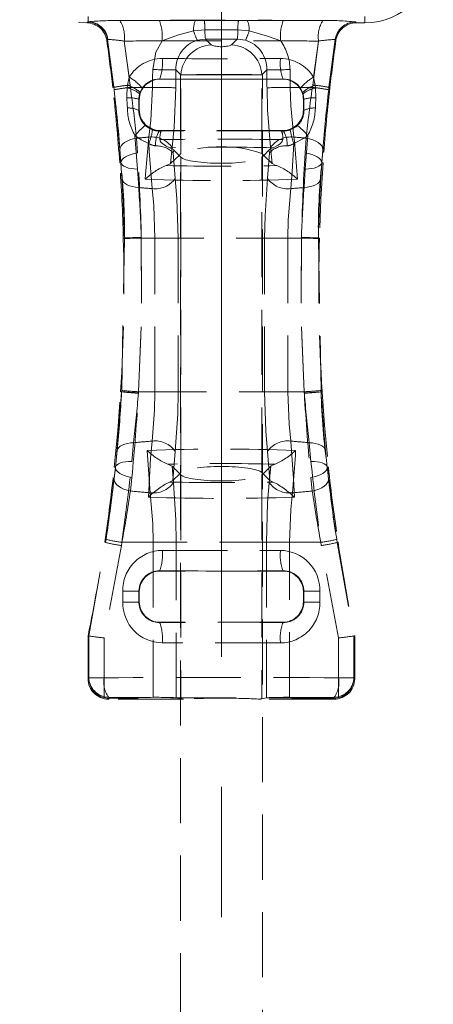
# Model space of a CAD drawing. Units: millimetres. Extents: x -41 to 507, y -3 to 297.
# Drawn here: x 136 to 144, y 242 to 261 of the extents above; entities that cross this region are included whole.
import ezdxf

# ---------------------------------------------------------------- set-up
doc = ezdxf.new("R2010")
doc.units = ezdxf.units.MM
doc.linetypes.add('CENTERX2', pattern=[20.32, 12.7, -2.54, 2.54, -2.54])
doc.linetypes.add('HIDDEN', pattern=[1.905, 1.27, -0.635])
doc.layers.add('FORMAT', color=7, linetype='Continuous')

msp = doc.modelspace()

# ---------------------------------------------------------------- linework, layer by layer
at = {"color": 7, "linetype": 'HIDDEN', "lineweight": 0}
for p, q in [((136.9888, 260.7396), (136.9888, 260.843)), ((142.3888, 260.7171), (142.3888, 260.843)), ((136.9778, 260.7352), (136.9888, 260.7396)), ((136.9888, 260.7869), (136.9888, 260.7396)), ((139.2559, 260.7645), (139.0809, 260.7646)), ((139.9217, 260.7645), (139.2559, 260.7645)), ((140.0967, 260.7646), (139.9217, 260.7645)), ((142.2189, 260.7171), (142.2032, 260.7352)), ((142.3888, 260.7171), (142.2189, 260.7171)), ((142.3888, 260.7869), (142.3888, 260.7171)), ((139.0475, 260.5598), (139.2669, 260.5791)), ((139.2669, 260.5791), (139.9107, 260.5791)), ((139.9107, 260.5791), (140.1301, 260.5598)), ((137.3775, 260.393), (137.3702, 260.3916)), ((137.4902, 259.4589), (137.3702, 260.3916)), ((137.694, 260.3618), (137.7895, 259.6581)), ((137.8083, 259.5041), (137.694, 260.3618)), ((139.118, 260.3779), (139.2779, 260.3995)), ((139.3916, 260.2858), (139.2779, 260.3995)), ((139.8997, 260.3995), (139.786, 260.2858)), ((141.4836, 260.3618), (141.3693, 259.5041)), ((141.3882, 259.6581), (141.4836, 260.3618)), ((141.8074, 260.3915), (141.6874, 259.4589)), ((141.8074, 260.3915), (141.8231, 260.3732)), ((137.757, 259.4979), (137.7895, 259.6581)), ((138.7031, 259.8001), (138.801, 259.7023)), ((138.7888, 259.7023), (139.5888, 259.7023)), ((138.7888, 259.7023), (138.7888, 209.7023)), ((138.801, 258.1681), (138.801, 259.7023)), ((139.5888, 259.7023), (140.3888, 259.7023)), ((140.3767, 259.7023), (140.4745, 259.8001)), ((140.3767, 258.1681), (140.3767, 259.7023)), ((140.3888, 209.7023), (140.3888, 259.7023)), ((141.3882, 259.6581), (141.4206, 259.4979)), ((137.4902, 259.4589), (137.4713, 259.4568)), ((137.7517, 259.4493), (137.757, 259.4979)), ((137.8139, 259.4568), (137.8083, 259.5041)), ((138.2455, 259.4568), (137.8139, 259.4568)), ((138.2455, 259.4568), (137.8139, 259.4568)), ((138.3854, 259.6206), (138.3886, 259.6174)), ((140.7891, 259.6174), (138.3886, 259.6174)), ((140.7891, 259.6174), (140.7922, 259.6206)), ((141.3637, 259.4568), (140.9322, 259.4568)), ((141.3637, 259.4568), (140.9322, 259.4568)), ((141.3693, 259.5041), (141.3637, 259.4568)), ((141.4206, 259.4979), (141.4259, 259.4493)), ((141.6874, 259.4589), (141.7063, 259.4568)), ((138.0035, 259.3588), (137.9954, 259.3339)), ((138.0453, 259.4416), (138.0035, 259.3588)), ((141.1741, 259.3588), (141.1323, 259.4416)), ((141.1823, 259.3339), (141.1741, 259.3588)), ((141.1978, 259.2266), (141.1823, 259.3339)), ((141.4259, 259.4493), (141.4316, 259.2551)), ((137.9888, 259.2176), (137.9798, 259.2266)), ((137.9888, 259.2176), (137.9888, 259.0171)), ((141.1978, 259.2266), (141.1888, 259.2176)), ((141.1888, 259.2176), (141.1888, 259.0171)), ((137.979, 259.0073), (137.9888, 259.0171)), ((141.1888, 259.0171), (141.1986, 259.0073)), ((137.9035, 258.521), (137.9546, 257.8623)), ((138.3886, 258.6174), (138.3774, 258.6062)), ((138.3774, 258.6062), (138.4146, 258.606)), ((140.7891, 258.6174), (138.3886, 258.6174)), ((140.7631, 258.606), (140.8002, 258.6062)), ((140.8002, 258.6062), (140.7891, 258.6174)), ((137.9549, 258.1774), (137.9346, 258.4668)), ((141.243, 258.4668), (141.2228, 258.1774)), ((138.5973, 257.9694), (138.6294, 258.2826)), ((138.7629, 258.1309), (138.5973, 257.9694)), ((138.6487, 258.182), (138.6903, 257.6818)), ((138.6601, 258.2338), (138.7629, 258.1309)), ((138.801, 258.1681), (138.7629, 258.1309)), ((138.7629, 258.1309), (138.801, 258.0929)), ((140.4147, 258.1309), (140.3767, 258.1681)), ((140.3767, 258.0929), (140.4147, 258.1309)), ((140.4147, 258.1309), (140.5176, 258.2338)), ((140.5803, 257.9694), (140.4147, 258.1309)), ((140.4873, 257.6818), (140.5289, 258.182)), ((140.5482, 258.2826), (140.5803, 257.9694)), ((137.6291, 257.9891), (137.6061, 257.9871)), ((137.6282, 257.9882), (137.6061, 257.9871)), ((138.801, 251.9419), (138.801, 258.0929)), ((140.3767, 251.9419), (140.3767, 258.0929)), ((141.5485, 257.9891), (141.5715, 257.9871)), ((141.5494, 257.9882), (141.5715, 257.9871)), ((137.9546, 257.8623), (137.9766, 257.5034)), ((141.201, 257.5034), (141.223, 257.8623)), ((137.6455, 253.5418), (137.6976, 256.5069)), ((137.6973, 256.5179), (137.6769, 256.5174)), ((137.6976, 256.5069), (137.6973, 256.5179)), ((138.0278, 256.5174), (138.0275, 256.5298)), ((138.0275, 256.5266), (138.0278, 256.5174)), ((138.0278, 256.5174), (138.2932, 256.5174)), ((141.1498, 256.5174), (138.0278, 256.5174)), ((141.1498, 256.5174), (138.0278, 256.5174)), ((138.0278, 256.5174), (138.2932, 256.5174)), ((138.7447, 256.5174), (138.2932, 256.5174)), ((138.2932, 253.5174), (138.2932, 256.5174)), ((138.7447, 256.5174), (138.2932, 256.5174)), ((138.7447, 256.5174), (138.7447, 253.5174)), ((140.8844, 256.5174), (140.4329, 256.5174)), ((140.4329, 253.5174), (140.4329, 256.5174)), ((140.8844, 256.5174), (140.4329, 256.5174)), ((140.8844, 256.5174), (141.1498, 256.5174)), ((140.8844, 256.5174), (140.8844, 253.5174)), ((140.8844, 256.5174), (141.1498, 256.5174)), ((141.1501, 256.5298), (141.1498, 256.5174)), ((141.1498, 256.5174), (141.1501, 256.5266)), ((141.4804, 256.5179), (141.4801, 256.5069)), ((141.4801, 256.5069), (141.5321, 253.5418)), ((141.4804, 256.5179), (141.5007, 256.5174)), ((137.6439, 253.5161), (137.6239, 253.5174)), ((137.6439, 253.5161), (137.6455, 253.5418)), ((137.9727, 253.5174), (137.971, 253.4958)), ((137.971, 253.4885), (137.9727, 253.5174)), ((137.9727, 253.5174), (138.2932, 253.5174)), ((141.205, 253.5174), (137.9727, 253.5174)), ((141.205, 253.5174), (137.9727, 253.5174)), ((137.9727, 253.5174), (138.2932, 253.5174)), ((138.7447, 253.5174), (138.2932, 253.5174)), ((138.7447, 253.5174), (138.2932, 253.5174)), ((140.8844, 253.5174), (140.4329, 253.5174)), ((140.8844, 253.5174), (140.4329, 253.5174)), ((140.8844, 253.5174), (141.205, 253.5174)), ((140.8844, 253.5174), (141.205, 253.5174)), ((141.2066, 253.4958), (141.205, 253.5174)), ((141.205, 253.5174), (141.2066, 253.4885)), ((141.2066, 253.4958), (141.5337, 253.5161)), ((141.5321, 253.5418), (141.5337, 253.5161)), ((141.5337, 253.5161), (141.5537, 253.5174)), ((137.877, 252.5219), (137.8422, 252.1566)), ((138.6903, 252.3529), (138.6443, 251.7852)), ((140.5333, 251.7852), (140.4873, 252.3529)), ((141.3354, 252.1566), (141.3007, 252.5219)), ((137.5219, 252.0459), (137.5009, 252.0477)), ((137.5232, 252.0449), (137.5009, 252.0477)), ((138.6558, 251.7451), (138.6272, 252.0666)), ((138.7765, 251.9174), (138.6272, 252.0666)), ((140.5504, 252.0666), (140.4012, 251.9174)), ((140.5504, 252.0666), (140.5218, 251.7451)), ((141.6544, 252.0449), (141.6767, 252.0477)), ((141.6557, 252.0459), (141.6767, 252.0477)), ((137.8157, 251.5796), (137.8426, 251.8402)), ((138.6443, 251.7852), (138.5793, 251.7547)), ((138.7765, 251.9174), (138.6443, 251.7852)), ((138.801, 251.9419), (138.7765, 251.9174)), ((138.801, 251.8929), (138.7765, 251.9174)), ((138.801, 251.8929), (138.801, 247.523)), ((140.4012, 251.9174), (140.3767, 251.9419)), ((140.4012, 251.9174), (140.3767, 251.8929)), ((140.3767, 251.8929), (140.3767, 247.523)), ((140.5333, 251.7852), (140.4012, 251.9174)), ((140.5983, 251.7547), (140.5333, 251.7852)), ((141.335, 251.8402), (141.362, 251.5796)), ((137.0038, 248.7522), (137.3309, 250.5754)), ((137.6396, 250.5161), (137.302, 248.7115)), ((137.3309, 250.5754), (137.3133, 250.578)), ((137.6493, 250.578), (137.6396, 250.5161)), ((137.6396, 250.5161), (137.6493, 250.578)), ((137.6493, 250.578), (141.5283, 250.578)), ((138.2573, 250.578), (137.6493, 250.578)), ((138.2573, 250.578), (137.6493, 250.578)), ((137.6493, 250.578), (141.5283, 250.578)), ((138.7104, 250.578), (138.2573, 250.578)), ((138.2573, 250.578), (138.2573, 247.5523)), ((138.7104, 250.578), (138.2573, 250.578)), ((138.7104, 247.5409), (138.7104, 250.578)), ((140.9203, 250.578), (140.4672, 250.578)), ((140.4672, 250.578), (140.4672, 247.5409)), ((140.9203, 250.578), (140.4672, 250.578)), ((140.9203, 247.5523), (140.9203, 250.578)), ((141.5283, 250.578), (140.9203, 250.578)), ((141.5283, 250.578), (140.9203, 250.578)), ((141.538, 250.5161), (141.5283, 250.578)), ((141.5283, 250.578), (141.538, 250.5161)), ((141.8756, 248.7115), (141.538, 250.5161)), ((141.8467, 250.5754), (141.8643, 250.578)), ((141.8467, 250.5754), (142.1738, 248.7522)), ((138.3854, 250.0206), (138.3886, 250.0174)), ((140.7891, 250.0174), (138.3886, 250.0174)), ((140.7891, 250.0174), (140.7922, 250.0206)), ((137.9807, 249.6257), (137.6664, 249.6257)), ((137.6664, 249.4091), (137.6664, 249.6257)), ((137.9807, 249.6257), (137.6664, 249.6257)), ((137.9807, 249.6257), (137.9807, 249.4091)), ((137.9888, 249.6176), (137.9807, 249.6257)), ((137.9888, 249.6176), (137.9888, 249.4171)), ((141.1969, 249.6257), (141.1888, 249.6176)), ((141.1888, 249.6176), (141.1888, 249.4171)), ((141.1969, 249.4091), (141.1969, 249.6257)), ((141.5112, 249.6257), (141.1969, 249.6257)), ((141.5112, 249.6257), (141.1969, 249.6257)), ((141.5112, 249.6257), (141.5112, 249.4091)), ((137.9807, 249.4091), (137.6664, 249.4091)), ((137.9807, 249.4091), (137.6664, 249.4091)), ((137.9807, 249.4091), (137.9888, 249.4171)), ((141.1888, 249.4171), (141.1969, 249.4091)), ((141.5112, 249.4091), (141.1969, 249.4091)), ((141.5112, 249.4091), (141.1969, 249.4091)), ((138.3886, 249.0174), (138.3854, 249.0142)), ((140.7891, 249.0174), (138.3886, 249.0174)), ((140.7922, 249.0142), (140.7891, 249.0174)), ((137.0038, 248.7522), (136.9888, 248.7537)), ((136.9888, 247.9171), (136.9888, 248.7537)), ((137.0038, 248.7522), (137.0039, 248.7521)), ((137.0039, 248.7521), (137.0039, 247.9322)), ((137.302, 248.7115), (137.302, 247.9322)), ((137.302, 247.5623), (137.302, 248.7115)), ((141.8756, 247.9322), (141.8756, 248.7115)), ((141.8756, 248.7115), (141.8756, 247.5623)), ((142.1737, 248.7521), (142.1738, 248.7522)), ((142.1737, 247.9322), (142.1737, 248.7521)), ((142.1738, 248.7522), (142.1888, 248.7537)), ((142.1888, 248.7537), (142.1888, 247.9171)), ((136.9888, 247.9171), (137.0039, 247.9322)), ((137.302, 247.9322), (137.0039, 247.9322)), ((137.302, 247.9322), (137.0039, 247.9322)), ((142.1737, 247.9322), (141.8756, 247.9322)), ((142.1737, 247.9322), (141.8756, 247.9322)), ((142.1737, 247.9322), (142.1888, 247.9171)), ((137.4177, 247.5465), (137.302, 247.5623)), ((137.3886, 247.5174), (137.4177, 247.5465)), ((138.801, 247.523), (138.7104, 247.5409)), ((140.4672, 247.5409), (140.3767, 247.523)), ((141.8756, 247.5623), (141.7599, 247.5465)), ((141.7599, 247.5465), (141.7891, 247.5174)), ((137.4036, 247.5325), (137.3886, 247.5174)), ((138.8472, 247.5174), (137.3886, 247.5174)), ((141.7891, 247.5174), (140.3304, 247.5174)), ((141.7891, 247.5174), (141.774, 247.5325))]:
    msp.add_line(p, q, dxfattribs=at)
at = {"color": 7, "linetype": 'HIDDEN', "lineweight": 0, "flags": 128}
for points in [[(136.9778, 260.7352), (136.9716, 260.726), (136.9656, 260.7173)], [(136.9656, 260.7173), (136.9716, 260.726), (136.9778, 260.7352)], [(139.0809, 260.7646), (138.7332, 260.7662), (138.381, 260.7662)], [(139.0809, 260.7646), (138.7332, 260.7662), (138.381, 260.7662)], [(140.7966, 260.7662), (140.4496, 260.7662), (140.0967, 260.7646)], [(140.7966, 260.7662), (140.4496, 260.7662), (140.0967, 260.7646)], [(138.4324, 260.3665), (138.7344, 260.4763), (139.0475, 260.5598)], [(138.4324, 260.3665), (138.7344, 260.4763), (139.0475, 260.5598)], [(140.1301, 260.5598), (140.4894, 260.4601), (140.7452, 260.3665)], [(140.1301, 260.5598), (140.4894, 260.4601), (140.7452, 260.3665)], [(137.3545, 260.3735), (137.3622, 260.3823), (137.3702, 260.3916)], [(137.3702, 260.3916), (137.3622, 260.3823), (137.3545, 260.3735)], [(138.4324, 260.3665), (138.3134, 260.1422), (138.2499, 259.8051)], [(138.4324, 260.3665), (138.3134, 260.1422), (138.2499, 259.8051)], [(139.2779, 260.3995), (139.5888, 260.4005), (139.8997, 260.3995)], [(139.2779, 260.3995), (139.5888, 260.4005), (139.8997, 260.3995)], [(139.8997, 260.3995), (139.9108, 260.3995), (140.0596, 260.3779)], [(139.8997, 260.3995), (139.9108, 260.3995), (140.0596, 260.3779)], [(137.4956, 259.412), (137.4902, 259.4589), (137.4902, 259.4589)], [(137.4902, 259.4589), (137.4902, 259.4589), (137.4955, 259.4124)], [(137.4902, 259.4589), (137.4902, 259.4589), (137.4955, 259.4124)], [(137.4956, 259.412), (137.4902, 259.4589), (137.4902, 259.4589)], [(138.2455, 259.4568), (138.2113, 258.8168), (138.1727, 258.4877)], [(138.2455, 259.4568), (138.2113, 258.8168), (138.1727, 258.4877)], [(141.0049, 258.4877), (140.9451, 259.0988), (140.9322, 259.4568)], [(141.0049, 258.4877), (140.9451, 259.0988), (140.9322, 259.4568)], [(141.6874, 259.4589), (141.6874, 259.4589), (141.6821, 259.412)], [(141.6821, 259.4124), (141.6874, 259.4589), (141.6874, 259.4589)], [(141.6821, 259.4124), (141.6874, 259.4589), (141.6874, 259.4589)], [(141.6874, 259.4589), (141.6874, 259.4589), (141.6821, 259.412)], [(137.746, 259.2551), (137.7447, 259.2964), (137.7517, 259.4493)], [(137.746, 259.2551), (137.7447, 259.2964), (137.7517, 259.4493)], [(137.9954, 259.3339), (137.9806, 259.2493), (137.9798, 259.2266)], [(137.9954, 259.3339), (137.9806, 259.2493), (137.9798, 259.2266)], [(138.6294, 258.2826), (138.6663, 258.6792), (138.6989, 259.4518)], [(138.6294, 258.2826), (138.6663, 258.6792), (138.6989, 259.4518)], [(140.4787, 259.4518), (140.4911, 259.0196), (140.5482, 258.2826)], [(140.4787, 259.4518), (140.4911, 259.0196), (140.5482, 258.2826)], [(137.7552, 259.0551), (137.7528, 259.1097), (137.746, 259.2551)], [(137.7552, 259.0551), (137.7528, 259.1097), (137.746, 259.2551)], [(137.9798, 259.2266), (137.9792, 259.0671), (137.979, 259.0073)], [(137.9798, 259.2266), (137.9792, 259.0671), (137.979, 259.0073)], [(141.1986, 259.0073), (141.1984, 259.0674), (141.1978, 259.2266)], [(141.1986, 259.0073), (141.1984, 259.0674), (141.1978, 259.2266)], [(141.4316, 259.2551), (141.4248, 259.11), (141.4224, 259.0551)], [(141.4316, 259.2551), (141.4248, 259.11), (141.4224, 259.0551)], [(138.103, 258.7156), (138.166, 258.667), (138.2448, 258.6294)], [(138.103, 258.7156), (138.166, 258.667), (138.2448, 258.6294)], [(140.9328, 258.6294), (141.0442, 258.6895), (141.0746, 258.7156)], [(140.9328, 258.6294), (141.0442, 258.6895), (141.0746, 258.7156)], [(138.1748, 258.3636), (138.0241, 258.4324), (137.9035, 258.521)], [(138.1748, 258.3636), (138.0241, 258.4324), (137.9035, 258.521)], [(141.2741, 258.521), (141.2158, 258.4735), (141.0028, 258.3636)], [(141.2741, 258.521), (141.2158, 258.4735), (141.0028, 258.3636)], [(141.223, 257.8623), (141.2538, 258.2728), (141.2741, 258.521)], [(141.223, 257.8623), (141.2538, 258.2728), (141.2741, 258.521)], [(137.9346, 258.4668), (137.8681, 258.4532), (137.8057, 258.4339), (137.7494, 258.4097), (137.7009, 258.3812), (137.6616, 258.3494), (137.6326, 258.315), (137.615, 258.2792), (137.6091, 258.2431)], [(137.9346, 258.4668), (137.8681, 258.4532), (137.8057, 258.4339), (137.7494, 258.4097), (137.7009, 258.3812), (137.6616, 258.3494), (137.6326, 258.315), (137.615, 258.2792), (137.6091, 258.2431)], [(138.1727, 258.4877), (138.1099, 257.7542), (138.1042, 257.6646)], [(138.1727, 258.4877), (138.1099, 257.7542), (138.1042, 257.6646)], [(138.2363, 257.4814), (138.1824, 258.2147), (138.1748, 258.3636)], [(138.2363, 257.4814), (138.1824, 258.2147), (138.1748, 258.3636)], [(138.3899, 258.4382), (138.3939, 258.4135), (138.415, 258.3815), (138.5131, 258.309), (138.5809, 258.2801)], [(140.5967, 258.2801), (140.6956, 258.3274), (140.745, 258.3641), (140.784, 258.4142), (140.7877, 258.4382)], [(141.0028, 258.3636), (140.9695, 257.8139), (140.9414, 257.4814)], [(141.0028, 258.3636), (140.9695, 257.8139), (140.9414, 257.4814)], [(141.0734, 257.6646), (141.0134, 258.4058), (141.0049, 258.4877)], [(141.0734, 257.6646), (141.0134, 258.4058), (141.0049, 258.4877)], [(141.243, 258.4668), (141.3096, 258.4532), (141.3719, 258.4339), (141.4282, 258.4097), (141.4768, 258.3812), (141.5161, 258.3494), (141.545, 258.315), (141.5626, 258.2792), (141.5685, 258.2431)], [(141.243, 258.4668), (141.3096, 258.4532), (141.3719, 258.4339), (141.4282, 258.4097), (141.4768, 258.3812), (141.5161, 258.3494), (141.545, 258.315), (141.5626, 258.2792), (141.5685, 258.2431)], [(137.6091, 258.2431), (137.6282, 257.9882), (137.6282, 257.9882)], [(137.6091, 258.2431), (137.6282, 257.9882), (137.6282, 257.9882)], [(137.9549, 258.1774), (137.8886, 258.1658), (137.8265, 258.1495), (137.7703, 258.129), (137.7218, 258.105), (137.6823, 258.078), (137.653, 258.049), (137.6348, 258.0187), (137.6282, 257.9882)], [(137.9549, 258.1774), (137.8886, 258.1658), (137.8265, 258.1495), (137.7703, 258.129), (137.7218, 258.105), (137.6823, 258.078), (137.653, 258.049), (137.6348, 258.0187), (137.6282, 257.9882)], [(138.5809, 258.2801), (138.6522, 258.2469), (138.6601, 258.2338)], [(138.6601, 258.2338), (138.649, 258.1833), (138.6487, 258.182)], [(140.5176, 258.2338), (140.5615, 258.2682), (140.5967, 258.2801)], [(140.5289, 258.182), (140.5286, 258.1833), (140.5176, 258.2338)], [(141.2228, 258.1774), (141.289, 258.1658), (141.3511, 258.1495), (141.4073, 258.129), (141.4558, 258.105), (141.4953, 258.078), (141.5246, 258.049), (141.5428, 258.0187), (141.5494, 257.9882)], [(141.2228, 258.1774), (141.289, 258.1658), (141.3511, 258.1495), (141.4073, 258.129), (141.4558, 258.105), (141.4953, 258.078), (141.5246, 258.049), (141.5428, 258.0187), (141.5494, 257.9882)], [(141.5713, 258.2752), (141.5485, 257.9892), (141.5485, 257.9891), (141.5485, 257.9891)], [(141.5713, 258.2752), (141.5485, 257.9892), (141.5485, 257.9891), (141.5485, 257.9891)], [(141.5494, 257.9882), (141.5494, 257.9882), (141.5685, 258.2431)], [(141.5494, 257.9882), (141.5494, 257.9882), (141.5685, 258.2431)], [(137.9546, 257.8623), (137.8912, 257.8653), (137.8314, 257.8726), (137.777, 257.884), (137.7293, 257.8993), (137.6898, 257.918), (137.6594, 257.9396), (137.639, 257.9635), (137.6291, 257.9891)], [(137.6497, 257.6726), (137.6291, 257.9891), (137.6291, 257.9891)], [(137.6497, 257.6726), (137.6291, 257.9891), (137.6291, 257.9891)], [(137.9546, 257.8623), (137.8912, 257.8653), (137.8314, 257.8726), (137.777, 257.884), (137.7293, 257.8993), (137.6898, 257.918), (137.6594, 257.9396), (137.639, 257.9635), (137.6291, 257.9891)], [(138.5101, 257.9321), (138.5916, 257.9645), (138.5973, 257.9694)], [(140.5803, 257.9694), (140.6515, 257.9363), (140.6675, 257.9321)], [(141.5485, 257.9891), (141.5386, 257.9635), (141.5182, 257.9396), (141.4878, 257.918), (141.4483, 257.8993), (141.4006, 257.884), (141.3462, 257.8726), (141.2865, 257.8653), (141.223, 257.8623)], [(141.5485, 257.9891), (141.5386, 257.9635), (141.5182, 257.9396), (141.4878, 257.918), (141.4483, 257.8993), (141.4006, 257.884), (141.3462, 257.8726), (141.2865, 257.8653), (141.223, 257.8623)], [(141.5715, 257.9871), (141.5295, 257.2793), (141.5007, 256.5174)], [(141.5485, 257.9891), (141.5485, 257.9891), (141.528, 257.6726)], [(141.5485, 257.9891), (141.5485, 257.9891), (141.528, 257.6726)], [(137.9766, 257.5034), (137.9129, 257.5093), (137.8529, 257.5205), (137.7982, 257.5367), (137.7503, 257.5573), (137.7106, 257.582), (137.6801, 257.61), (137.6596, 257.6405), (137.6497, 257.6726)], [(137.9766, 257.5034), (137.9129, 257.5093), (137.8529, 257.5205), (137.7982, 257.5367), (137.7503, 257.5573), (137.7106, 257.582), (137.6801, 257.61), (137.6596, 257.6405), (137.6497, 257.6726)], [(138.6903, 257.6818), (138.722, 257.2857), (138.7447, 256.5174)], [(138.6903, 257.6818), (138.722, 257.2857), (138.7447, 256.5174)], [(140.4329, 256.5174), (140.44, 256.9498), (140.4873, 257.6818)], [(140.4329, 256.5174), (140.44, 256.9498), (140.4873, 257.6818)], [(141.528, 257.6726), (141.5181, 257.6404), (141.4976, 257.61), (141.467, 257.582), (141.4273, 257.5573), (141.3794, 257.5366), (141.3247, 257.5205), (141.2647, 257.5093), (141.201, 257.5034)], [(141.528, 257.6726), (141.5181, 257.6404), (141.4976, 257.61), (141.467, 257.582), (141.4273, 257.5573), (141.3794, 257.5366), (141.3247, 257.5205), (141.2647, 257.5093), (141.201, 257.5034)], [(138.2932, 256.5174), (138.2694, 257.1531), (138.2363, 257.4814)], [(138.2932, 256.5174), (138.2694, 257.1531), (138.2363, 257.4814)], [(140.9414, 257.4814), (140.8918, 256.8751), (140.8844, 256.5174)], [(140.9414, 257.4814), (140.8918, 256.8751), (140.8844, 256.5174)], [(138.0275, 256.5266), (137.9618, 256.5249), (137.9, 256.5232), (137.8439, 256.5218), (137.7951, 256.5205), (137.755, 256.5194), (137.7249, 256.5186), (137.7054, 256.5181), (137.6973, 256.5179)], [(138.0275, 256.5266), (137.9618, 256.5249), (137.9, 256.5232), (137.8439, 256.5218), (137.7951, 256.5205), (137.755, 256.5194), (137.7249, 256.5186), (137.7054, 256.5181), (137.6973, 256.5179)], [(138.0278, 256.5174), (138.0347, 255.0184), (137.9727, 253.5174)], [(137.9727, 253.5174), (138.0346, 255.0151), (138.0278, 256.5174)], [(137.9727, 253.5174), (138.0346, 255.0151), (138.0278, 256.5174)], [(138.0278, 256.5174), (138.0347, 255.0184), (137.9727, 253.5174)], [(141.1498, 256.5174), (141.1429, 255.0184), (141.205, 253.5174)], [(141.1498, 256.5174), (141.1429, 255.0184), (141.205, 253.5174)], [(141.205, 253.5174), (141.143, 255.0151), (141.1498, 256.5174)], [(141.205, 253.5174), (141.143, 255.0151), (141.1498, 256.5174)], [(141.4804, 256.5179), (141.4722, 256.5181), (141.4528, 256.5186), (141.4226, 256.5194), (141.3825, 256.5205), (141.3337, 256.5218), (141.2776, 256.5232), (141.2158, 256.5249), (141.1501, 256.5266)], [(141.4804, 256.5179), (141.4722, 256.5181), (141.4528, 256.5186), (141.4226, 256.5194), (141.3825, 256.5205), (141.3337, 256.5218), (141.2776, 256.5232), (141.2158, 256.5249), (141.1501, 256.5266)], [(137.5009, 252.0477), (137.5681, 252.7555), (137.6239, 253.5174)], [(137.6439, 253.5161), (137.6439, 253.5161), (137.5899, 252.7753), (137.557, 252.4029), (137.5219, 252.0459), (137.5219, 252.0459)], [(137.6439, 253.5161), (137.6439, 253.5161), (137.5899, 252.7753), (137.557, 252.4029), (137.5219, 252.0459), (137.5219, 252.0459)], [(137.971, 253.4958), (137.9058, 253.4998), (137.8446, 253.5036), (137.789, 253.5071), (137.7407, 253.5101), (137.7011, 253.5126), (137.6712, 253.5144), (137.652, 253.5156), (137.6439, 253.5161)], [(137.971, 253.4958), (137.9058, 253.4998), (137.8446, 253.5036), (137.789, 253.5071), (137.7407, 253.5101), (137.7011, 253.5126), (137.6712, 253.5144), (137.652, 253.5156), (137.6439, 253.5161)], [(138.2363, 252.5534), (138.2858, 253.1597), (138.2932, 253.5174)], [(138.2363, 252.5534), (138.2858, 253.1597), (138.2932, 253.5174)], [(138.7447, 253.5174), (138.7377, 253.085), (138.6903, 252.3529)], [(138.7447, 253.5174), (138.7377, 253.085), (138.6903, 252.3529)], [(140.4873, 252.3529), (140.4557, 252.7491), (140.4329, 253.5174)], [(140.4873, 252.3529), (140.4557, 252.7491), (140.4329, 253.5174)], [(140.8844, 253.5174), (140.9082, 252.8817), (140.9414, 252.5534)], [(140.8844, 253.5174), (140.9082, 252.8817), (140.9414, 252.5534)], [(141.5537, 253.5174), (141.6003, 252.8659), (141.6767, 252.0477)], [(138.1658, 251.4596), (138.2082, 252.2209), (138.2363, 252.5534)], [(138.1658, 251.4596), (138.2082, 252.2209), (138.2363, 252.5534)], [(140.9414, 252.5534), (140.9953, 251.82), (141.0118, 251.4596)], [(140.9414, 252.5534), (140.9953, 251.82), (141.0118, 251.4596)], [(137.5232, 252.0449), (137.5232, 252.0449), (137.5557, 252.367)], [(137.5232, 252.0449), (137.5232, 252.0449), (137.5557, 252.367)], [(137.877, 252.5219), (137.8149, 252.5176), (137.7565, 252.5082), (137.7032, 252.4939), (137.6564, 252.4752), (137.6174, 252.4526), (137.5871, 252.4265), (137.5664, 252.3977), (137.5557, 252.367)], [(137.877, 252.5219), (137.8149, 252.5176), (137.7565, 252.5082), (137.7032, 252.4939), (137.6564, 252.4752), (137.6174, 252.4526), (137.5871, 252.4265), (137.5664, 252.3977), (137.5557, 252.367)], [(138.1415, 252.3715), (138.1924, 251.6301), (138.2002, 251.5448)], [(138.1415, 252.3715), (138.1924, 251.6301), (138.2002, 251.5448)], [(140.9774, 251.5448), (141.0313, 252.2783), (141.0361, 252.3715)], [(140.9774, 251.5448), (141.0313, 252.2783), (141.0361, 252.3715)], [(141.6219, 252.367), (141.6113, 252.3977), (141.5905, 252.4265), (141.5603, 252.4526), (141.5212, 252.4752), (141.4745, 252.4939), (141.4211, 252.5082), (141.3627, 252.5176), (141.3007, 252.5219)], [(141.6219, 252.367), (141.6113, 252.3977), (141.5905, 252.4265), (141.5603, 252.4526), (141.5212, 252.4752), (141.4745, 252.4939), (141.4211, 252.5082), (141.3627, 252.5176), (141.3007, 252.5219)], [(141.6219, 252.367), (141.6544, 252.0449), (141.6544, 252.0449)], [(141.6219, 252.367), (141.6544, 252.0449), (141.6544, 252.0449)], [(137.8422, 252.1566), (137.7804, 252.1554), (137.7223, 252.1501), (137.6693, 252.1407), (137.6228, 252.1275), (137.584, 252.1108), (137.5541, 252.0912), (137.5336, 252.069), (137.5232, 252.0449)], [(137.8422, 252.1566), (137.7804, 252.1554), (137.7223, 252.1501), (137.6693, 252.1407), (137.6228, 252.1275), (137.584, 252.1108), (137.5541, 252.0912), (137.5336, 252.069), (137.5232, 252.0449)], [(141.6544, 252.0449), (141.644, 252.069), (141.6236, 252.0912), (141.5936, 252.1108), (141.5548, 252.1275), (141.5084, 252.1407), (141.4554, 252.1501), (141.3972, 252.1554), (141.3354, 252.1566)], [(141.6544, 252.0449), (141.644, 252.069), (141.6236, 252.0912), (141.5936, 252.1108), (141.5548, 252.1275), (141.5084, 252.1407), (141.4554, 252.1501), (141.3972, 252.1554), (141.3354, 252.1566)], [(137.4119, 251.148), (137.4327, 251.2959), (137.4806, 251.6764), (137.5232, 252.0449), (137.5232, 252.0449), (137.5232, 252.0449)], [(137.4119, 251.148), (137.4327, 251.2959), (137.4806, 251.6764), (137.5232, 252.0449), (137.5232, 252.0449), (137.5232, 252.0449)], [(137.5219, 252.0459), (137.5219, 252.0459), (137.4965, 251.8165)], [(137.5219, 252.0459), (137.5219, 252.0459), (137.4965, 251.8165)], [(137.8426, 251.8402), (137.7766, 251.8543), (137.7149, 251.8731), (137.6593, 251.8961), (137.6114, 251.9225), (137.5727, 251.9516), (137.5444, 251.9824), (137.5273, 252.0142), (137.5219, 252.0459)], [(137.8426, 251.8402), (137.7766, 251.8543), (137.7149, 251.8731), (137.6593, 251.8961), (137.6114, 251.9225), (137.5727, 251.9516), (137.5444, 251.9824), (137.5273, 252.0142), (137.5219, 252.0459)], [(138.6272, 252.0666), (138.5566, 252.0997), (138.5427, 252.1035)], [(140.6349, 252.1035), (140.5552, 252.0709), (140.5504, 252.0666)], [(141.335, 251.8402), (141.401, 251.8543), (141.4628, 251.8731), (141.5184, 251.8961), (141.5662, 251.9225), (141.6049, 251.9516), (141.6332, 251.9824), (141.6503, 252.0142), (141.6557, 252.0459)], [(141.335, 251.8402), (141.401, 251.8543), (141.4628, 251.8731), (141.5184, 251.8961), (141.5662, 251.9225), (141.6049, 251.9516), (141.6332, 251.9824), (141.6503, 252.0142), (141.6557, 252.0459)], [(141.6811, 251.8165), (141.6557, 252.0459), (141.6557, 252.0459)], [(141.6811, 251.8165), (141.6557, 252.0459), (141.6557, 252.0459)], [(137.8157, 251.5796), (137.7493, 251.5955), (137.6874, 251.617), (137.6317, 251.6433), (137.5839, 251.6737), (137.5455, 251.7073), (137.5176, 251.743), (137.5012, 251.7798), (137.4965, 251.8165)], [(137.8157, 251.5796), (137.7493, 251.5955), (137.6874, 251.617), (137.6317, 251.6433), (137.5839, 251.6737), (137.5455, 251.7073), (137.5176, 251.743), (137.5012, 251.7798), (137.4965, 251.8165)], [(141.362, 251.5796), (141.4283, 251.5955), (141.4902, 251.617), (141.546, 251.6433), (141.5937, 251.6737), (141.6321, 251.7073), (141.66, 251.743), (141.6765, 251.7798), (141.6811, 251.8165)], [(141.362, 251.5796), (141.4283, 251.5955), (141.4902, 251.617), (141.546, 251.6433), (141.5937, 251.6737), (141.6321, 251.7073), (141.66, 251.743), (141.6765, 251.7798), (141.6811, 251.8165)], [(138.7104, 250.578), (138.7033, 251.0108), (138.6558, 251.7451)], [(138.7104, 250.578), (138.7033, 251.0108), (138.6558, 251.7451)], [(140.5218, 251.7451), (140.4901, 251.3485), (140.4672, 250.578)], [(140.5218, 251.7451), (140.4901, 251.3485), (140.4672, 250.578)], [(138.2002, 251.5448), (138.2499, 250.9362), (138.2573, 250.578)], [(138.2002, 251.5448), (138.2499, 250.9362), (138.2573, 250.578)], [(140.9203, 250.578), (140.9443, 251.2159), (140.9774, 251.5448)], [(140.9203, 250.578), (140.9443, 251.2159), (140.9774, 251.5448)], [(137.3309, 250.5754), (137.3309, 250.5754), (137.3401, 250.6368)], [(137.3309, 250.5754), (137.3309, 250.5754), (137.3401, 250.6368)], [(137.34, 250.6362), (137.3309, 250.5754), (137.3309, 250.5754)], [(137.34, 250.6362), (137.3309, 250.5754), (137.3309, 250.5754)], [(141.8375, 250.6368), (141.8467, 250.5754), (141.8467, 250.5754)], [(141.8375, 250.6368), (141.8467, 250.5754), (141.8467, 250.5754)], [(141.8467, 250.5754), (141.8467, 250.5754), (141.8376, 250.6362)], [(141.8467, 250.5754), (141.8467, 250.5754), (141.8376, 250.6362)]]:
    msp.add_lwpolyline(points, dxfattribs=at)
at = {"color": 7, "linetype": 'HIDDEN', "lineweight": 0}
for centre, radius, start, end in [((136.9888, 262.0498), 1.3327, 180, 269.00367), ((142.3888, 262.0498), 1.3327, 270, 0), ((136.9587, 260.3176), 0.3997, 8.03334, 89.01125), ((136.974, 260.3349), 0.4003, 8.13657, 89.45081), ((137.5077, 254.8576), 5.9048, 89.00948, 95.04122), ((137.5077, 254.8576), 5.9048, 89.00948, 95.04122), ((136.9826, 260.3414), 0.3983, 7.43839, 89.10959), ((137.1157, 260.4487), 0.5848, 351.45389, 32.34052), ((137.5508, 260.4563), 0.8862, 354.18246, 20.47199), ((139.5318, 260.586), 0.485, 158.38405, 183.0901), ((138.0977, 260.6028), 1.1695, 358.8347, 7.94328), ((141.0823, 260.6026), 1.1719, 172.0622, 181.15248), ((139.6457, 260.586), 0.4851, 356.90883, 21.61051), ((141.6266, 260.4563), 0.886, 159.52546, 185.82009), ((142.0617, 260.4488), 0.5846, 147.65089, 188.5547), ((141.6935, 256.1336), 4.6297, 83.68037, 91.55561), ((141.6935, 256.1336), 4.6297, 83.68037, 91.55561), ((142.2037, 260.3348), 0.4003, 90.07006, 171.86258), ((142.2189, 260.3173), 0.3997, 89.99513, 171.963), ((140.1682, 260.8895), 1.1681, 196.39462, 205.97471), ((140.9196, 260.5901), 1.6527, 180.38261, 186.62264), ((138.2599, 260.5899), 1.6509, 353.37769, 359.62465), ((139.0112, 260.8888), 1.1662, 334.02081, 343.61639), ((103.6888, 255.6174), 34, 6.48385, 8.04122), ((137.2476, 257.4488), 2.9471, 81.28838, 87.47319), ((137.2476, 257.4488), 2.9471, 81.28838, 87.47319), ((139.2863, 259.8192), 0.5835, 106.76098, 181.87387), ((139.413, 259.6735), 0.6127, 92.00073, 177.30629), ((139.5888, 260.8295), 0.5784, 250.06084, 289.93916), ((139.7646, 259.6735), 0.6127, 2.69488, 87.99809), ((139.8899, 259.8182), 0.5849, 358.23261, 73.13254), ((139.9344, 259.7925), 0.9934, 0.72305, 35.294), ((141.853, 258.113), 2.2789, 91.14739, 99.32735), ((141.853, 258.113), 2.2789, 91.14739, 99.32735), ((175.4888, 255.6174), 34, 171.95923, 173.51615), ((138.4372, 259.26), 0.7603, 90.04707, 148.42883), ((137.5518, 259.9305), 0.8894, 339.60385, 5.79549), ((141.6258, 259.9305), 0.8894, 174.20451, 200.39615), ((140.7397, 259.2589), 0.7615, 31.62059, 89.90351), ((137.3907, 258.9275), 0.8323, 38.14559, 61.37574), ((139.4584, 350.3589), 90.5619, 269.235398, 269.52217), ((139.5888, 224.3587), 35.3524, 88.72304, 91.27696), ((139.7192, 350.3589), 90.5619, 270.47783, 270.764602), ((141.7869, 258.9275), 0.8323, 118.62426, 141.85441), ((103.677, 255.6161), 34.0119, 3.99736, 6.48377), ((138.1478, 255.9685), 3.5518, 95.48587, 100.66985), ((138.0289, 256.7021), 2.809, 95.55476, 101.05687), ((138.1549, 255.8457), 3.6272, 95.39421, 100.47395), ((137.6076, 258.9452), 0.5725, 46.24958, 74.87005), ((111.0973, 255.6963), 26.98, 5.89401, 8.01195), ((138.3795, 259.219), 0.4016, 89.16622, 146.34209), ((139.4544, 350.0531), 90.6044, 269.23549, 269.522256), ((139.7229, 350.0824), 90.6337, 270.47779, 270.764463), ((140.7982, 259.2193), 0.4013, 33.63507, 90.85662), ((141.57, 258.9452), 0.5725, 105.12995, 133.75042), ((168.0795, 255.6961), 26.9792, 171.98733, 174.10535), ((141.0227, 255.8457), 3.6272, 79.52605, 84.60579), ((141.0298, 255.9685), 3.5518, 79.33015, 84.51413), ((141.1486, 256.7015), 2.8096, 78.94372, 84.44465), ((175.5069, 255.6158), 34.0182, 173.51692, 176.00287), ((97.9568, 254.9794), 39.7865, 4.70528, 6.39712), ((138.0107, 256.7751), 2.6867, 95.53202, 101.0539), ((110.4932, 256.16), 27.1975, 3.85639, 6.86727), ((137.6362, 258.8904), 0.5707, 51.00224, 78.32866), ((141.5413, 258.8906), 0.5705, 101.66731, 129.00179), ((141.1669, 256.7751), 2.6867, 78.9461, 84.46798), ((181.0752, 254.9936), 39.6401, 173.59976, 175.29785), ((137.7803, 258.5637), 0.6923, 73.25417, 92.83972), ((141.3973, 258.5639), 0.6921, 87.15815, 106.74795), ((137.7842, 258.6432), 0.4129, 61.85895, 94.02629), ((138.8695, 259.0768), 1.1145, 181.11397, 209.91189), ((138.3748, 259.0034), 0.3958, 179.43139, 226.63607), ((140.8038, 259.003), 0.3949, 313.30651, 0.62603), ((141.3934, 258.6432), 0.4129, 85.97371, 118.14105), ((140.2583, 259.0906), 1.1646, 330.7198, 358.25433), ((139.6285, 256.9523), 2.3316, 130.86379, 137.71699), ((139.5465, 256.9496), 2.3353, 42.28852, 49.1307), ((137.1035, 258.788), 1.1523, 338.3889, 352.08888), ((138.3826, 259.0267), 0.4205, 250.88221, 269.30054), ((138.7605, 258.3625), 0.4541, 147.52856, 185.82826), ((138.8026, 258.4633), 0.4135, 159.81882, 183.49057), ((139.5888, -16.0479), 274.6564, 89.755041, 90.244959), ((140.3753, 258.4634), 0.4132, 356.50102, 20.18959), ((140.7949, 259.0274), 0.4212, 270.71459, 289.10267), ((140.4171, 258.3625), 0.4541, 354.17174, 32.47144), ((142.0751, 258.7882), 1.1533, 187.91464, 201.60278), ((139.5555, 241.3593), 17.1841, 94.61549, 95.41249), ((138.23, 258.0043), 0.4868, 34.87332, 96.75436), ((138.3392, 258.6162), 0.3014, 236.94444, 264.21342), ((138.3253, 257.861), 0.4557, 44.79142, 92.07493), ((139.5888, 176.5385), 81.9085, 89.161353, 90.838647), ((139.5888, 255.9109), 2.3907, 70.75885, 109.24115), ((140.841, 257.8897), 0.4276, 86.26437, 136.86927), ((140.9476, 258.0043), 0.4868, 83.24497, 145.12735), ((140.8399, 258.612), 0.2971, 275.58911, 303.25622), ((139.6245, 241.3876), 17.1558, 84.58662, 85.3849), ((94.1114, 255.4196), 43.9301, 1.44812, 3.59931), ((139.5888, 212.8162), 45.475, 88.72997, 91.27003), ((185.3983, 255.4049), 44.2625, 176.40877, 178.54381), ((103.6577, 255.616), 34.0311, 1.5178, 3.99528), ((125.4794, 256.6808), 12.219, 359.23629, 6.14216), ((139.0148, 256.7243), 1.309, 112.67907, 134.07958), ((139.5888, 301.8931), 43.9742, 268.59439, 271.40561), ((140.1628, 256.7243), 1.309, 45.92042, 67.32093), ((153.8924, 256.6718), 12.413, 173.91233, 180.71014), ((106.3291, 255.8029), 31.3763, 1.30583, 3.41637), ((139.5888, 297.3308), 39.6939, 267.85655, 272.14345), ((138.2967, 257.9591), 0.4815, 262.79307, 324.84126), ((140.881, 257.9591), 0.4815, 215.15874, 277.20693), ((172.8006, 255.8048), 31.3284, 176.582, 178.69575), ((139.5586, 274.6493), 17.2188, 264.72839, 265.59543), ((111.3137, 255.6251), 26.729, 1.93274, 4.02945), ((139.618, 274.661), 17.2305, 274.40486, 275.27132), ((167.8046, 255.6282), 26.6696, 175.96821, 178.0696), ((103.6888, 255.6174), 34, 356.45889, 1.51683), ((138.2445, 245.8706), 10.6614, 91.16637, 92.94223), ((138.4395, 238.286), 18.236, 91.29364, 92.33177), ((140.7381, 238.286), 18.236, 87.66823, 88.70636), ((140.9331, 245.8706), 10.6614, 87.05777, 88.83363), ((175.4888, 255.6174), 34, 178.48317, 183.54111), ((108.6966, 255.1595), 28.9939, 354.47313, 356.75077), ((138.1808, 257.9208), 4.4372, 263.04998, 267.28951), ((138.3641, 260.976), 7.4689, 264.47842, 266.99548), ((140.8135, 260.976), 7.4689, 273.00452, 275.52158), ((140.9968, 257.9208), 4.4372, 272.71049, 276.95002), ((153.6965, 253.7853), 12.1658, 181.26778, 188.22008), ((170.5046, 255.1613), 29.0176, 183.25014, 185.52594), ((94.0835, 256.0777), 43.9638, 354.46881, 356.62363), ((111.0661, 255.6023), 26.9873, 353.44577, 355.5232), ((168.1001, 255.6012), 26.9757, 184.47635, 186.55468), ((184.8437, 256.0582), 43.7126, 183.37018, 185.53738), ((139.5563, 235.4133), 17.1908, 94.40388, 95.60604), ((138.2967, 252.0757), 0.4815, 35.15874, 97.20693), ((140.881, 252.0757), 0.4815, 82.79307, 144.84126), ((139.6213, 235.4133), 17.1908, 84.39396, 85.59612), ((139.5888, 212.5875), 39.8103, 87.91657, 92.08343), ((139.0483, 253.2945), 1.2939, 225.50767, 247.00158), ((140.1294, 253.2944), 1.2937, 292.99638, 314.4928), ((93.5652, 256.7656), 44.5163, 352.01026, 354.05722), ((185.2161, 256.7171), 44.1171, 185.93352, 187.999), ((103.6994, 255.616), 33.9893, 351.476, 353.97376), ((139.5888, 208.0908), 44.0251, 88.6385, 91.3615), ((167.9137, 254.7437), 26.3976, 185.8681, 188.95038), ((175.4946, 255.6181), 34.0058, 186.02684, 188.5234), ((98.5818, 256.3775), 39.1811, 351.57398, 353.31509), ((180.7124, 256.393), 39.2987, 186.68753, 188.42342), ((110.7429, 255.5621), 27.3642, 349.5056, 351.63168), ((139.5515, 268.6283), 17.1368, 264.18645, 265.47739), ((139.2679, 250.3529), 1.5618, 116.15841, 134.87881), ((138.2616, 252.0235), 0.4826, 262.68481, 324.77322), ((139.5888, 297.2132), 45.4696, 268.72788, 271.27212), ((140.916, 252.0235), 0.4826, 215.22613, 277.31584), ((139.9097, 250.3529), 1.5618, 45.12119, 63.84159), ((139.6261, 268.6283), 17.1368, 274.52261, 275.81355), ((168.4651, 255.5671), 27.3949, 188.36951, 190.4932), ((139.5888, 293.2434), 41.8081, 268.04952, 271.95048), ((137.9478, 253.0132), 2.4534, 255.65688, 263.01183), ((137.9479, 252.9897), 2.4301, 255.51684, 262.94311), ((141.2297, 252.9897), 2.4301, 277.05689, 284.48316), ((141.2299, 253.0126), 2.4529, 276.98731, 284.34399), ((103.6888, 255.6174), 34, 348.35351, 351.47637), ((137.9358, 252.8931), 2.3954, 255.37327, 262.89757), ((141.2418, 252.8936), 2.3959, 277.10311, 284.62605), ((175.4888, 255.6174), 34, 188.52363, 191.64649), ((138.4447, 249.6419), 0.7785, 90.60023, 181.19196), ((137.5518, 250.3305), 0.8894, 339.60391, 5.79543), ((141.6258, 250.3305), 0.8894, 174.20457, 200.39609), ((140.7287, 249.6378), 0.7826, 359.11379, 89.09402), ((138.3775, 249.6239), 0.3967, 88.85488, 179.74778), ((140.8, 249.6238), 0.3968, 0.27013, 91.12721), ((138.449, 249.397), 0.7826, 179.11312, 269.09469), ((138.3776, 249.4109), 0.3968, 180.26946, 271.12788), ((140.7329, 249.3929), 0.7785, 270.60023, 1.19196), ((140.8002, 249.4108), 0.3967, 268.85686, 359.7458), ((137.5518, 248.7042), 0.8894, 354.20457, 20.39609), ((141.6258, 248.7042), 0.8894, 159.60391, 185.79543), ((137.603, 252.0354), 3.3374, 259.65933, 264.82634), ((141.5747, 252.0354), 3.3374, 275.17366, 280.34067), ((137.4042, 247.9328), 0.4003, 180.0809, 269.9191), ((137.8053, 247.8474), 0.5104, 170.43127, 218.09906), ((141.3723, 247.8474), 0.5104, 321.90094, 9.56873), ((141.7734, 247.9328), 0.4003, 270.0809, 359.9191)]:
    msp.add_arc(centre, radius, start, end, dxfattribs=at)
for centre, major_axis, ratio, start_param, end_param in [((139.5888, 260.4407), (9.4, 0), 0.0349208, 1.3586719, 1.7829207), ((139.5888, 260.4407), (9.4, 0), 0.0349208, 1.6996433, 1.7829207), ((139.5888, 260.4407), (9.4, 0), 0.0349208, 1.3586719, 1.4419493), ((139.5888, 260.0409), (9, 0), 0.0364728, 1.3586719, 1.7829207), ((139.5888, 260.0409), (9, 0), 0.0364728, 1.6996433, 1.7829207), ((139.5888, 260.0409), (9, 0), 0.0364728, 1.3586719, 1.4419493), ((139.5888, 260.3459), (9, 0), 0.0364728, 4.5840119, 4.840766), ((139.5888, 240.6733), (8.86, 699.7788), 0.00226, 1.5434818, 1.5439797), ((139.9826, 240.6684), (8.4662, 699.7788), 0.0021596, 1.5434793, 1.5439772), ((139.1951, 240.6684), (-8.4662, 699.7788), 0.0021596, 4.7392081, 4.739706), ((139.5888, 240.6733), (-8.86, 699.7788), 0.00226, 4.7392056, 4.7397035), ((138.3891, 259.2171), (-0.2832, 0.2832), 0.9987828, 5.4983961, 7.0679745), ((139.5888, 259.9461), (9.4, 0), 0.0349208, 4.5840119, 4.840766), ((140.7886, 259.2171), (0.2832, 0.2832), 0.9987828, 5.4983961, 7.0679745), ((138.3891, 259.0176), (0.2832, 0.2832), 0.9987828, 2.3568035, 3.9263818), ((140.7886, 259.0176), (-0.2832, 0.2832), 0.9987828, 2.3568035, 3.9263818), ((139.5888, 258.1174), (0.8, 0), 0.176327, 3.3161256, 6.1086524), ((139.5888, 251.9174), (0.8, 0), 0.176327, 0.1745329, 2.9670597), ((139.5888, 251.9174), (0.8, 0), 0.176327, 3.3161256, 6.1086524), ((139.5888, 250.7459), (9, 0), 0.0364728, 4.5840119, 4.840766), ((138.3891, 249.6171), (-0.2832, 0.2832), 0.9987828, 5.4983961, 7.0679745), ((139.5888, 250.3461), (9.4, 0), 0.0349208, 4.5840119, 4.840766), ((140.7886, 249.6171), (0.2832, 0.2832), 0.9987828, 5.4983961, 7.0679745), ((138.3891, 249.4176), (0.2832, 0.2832), 0.9987828, 2.3568035, 3.9263818), ((140.7886, 249.4176), (-0.2832, 0.2832), 0.9987828, 2.3568035, 3.9263818), ((139.5888, 248.6886), (9.4, 0), 0.0349208, 1.4424193, 1.6991734), ((139.5888, 248.2889), (9, 0), 0.0364728, 1.4424193, 1.6991734), ((137.4036, 247.9322), (0.3721, -0.1541), 0.9518333, 3.5520495, 4.8310333), ((139.5888, 247.6417), (9, 0), 0.0333687, 1.3138904, 1.8277023), ((141.774, 247.9322), (0.3721, 0.1541), 0.9518333, 4.5937447, 5.8727284), ((137.3891, 247.9176), (-0.2832, -0.2832), 0.9987828, 5.4983961, 7.0679745), ((141.7886, 247.9176), (-0.2832, 0.2832), 0.9987828, 2.3568035, 3.9263818), ((139.5888, 247.242), (8.6, 0), 0.0349208, 1.3138904, 1.8277023), ((139.5888, 247.2415), (9, 0), 0.0349208, 1.7192897, 1.8144343), ((138.3165, 247.5385), (0.4, 0), 0.0349208, 0.1745329, 1.7192897), ((140.8612, 247.5385), (0.4, 0), 0.0349208, 1.422303, 2.9670597), ((139.5888, 247.2415), (9, 0), 0.0349208, 1.3271584, 1.422303), ((139.5888, 247.5279), (0.8, 0), 0.0349208, 3.3161256, 3.5259894), ((139.5888, 247.5069), (0.8, 0), 0.0349208, 0.3843968, 2.7571959), ((139.5888, 247.5279), (0.8, 0), 0.0349208, 5.8987885, 6.1086524)]:
    msp.add_ellipse(centre, major_axis=major_axis, ratio=ratio, start_param=start_param, end_param=end_param, dxfattribs=at)
at = {"layer": 'FORMAT', "linetype": 'CENTERX2', "lineweight": 0}
msp.add_line((139.5888, 207.7023), (139.5888, 265.3383), dxfattribs=at)

doc.saveas('drawing.dxf')
